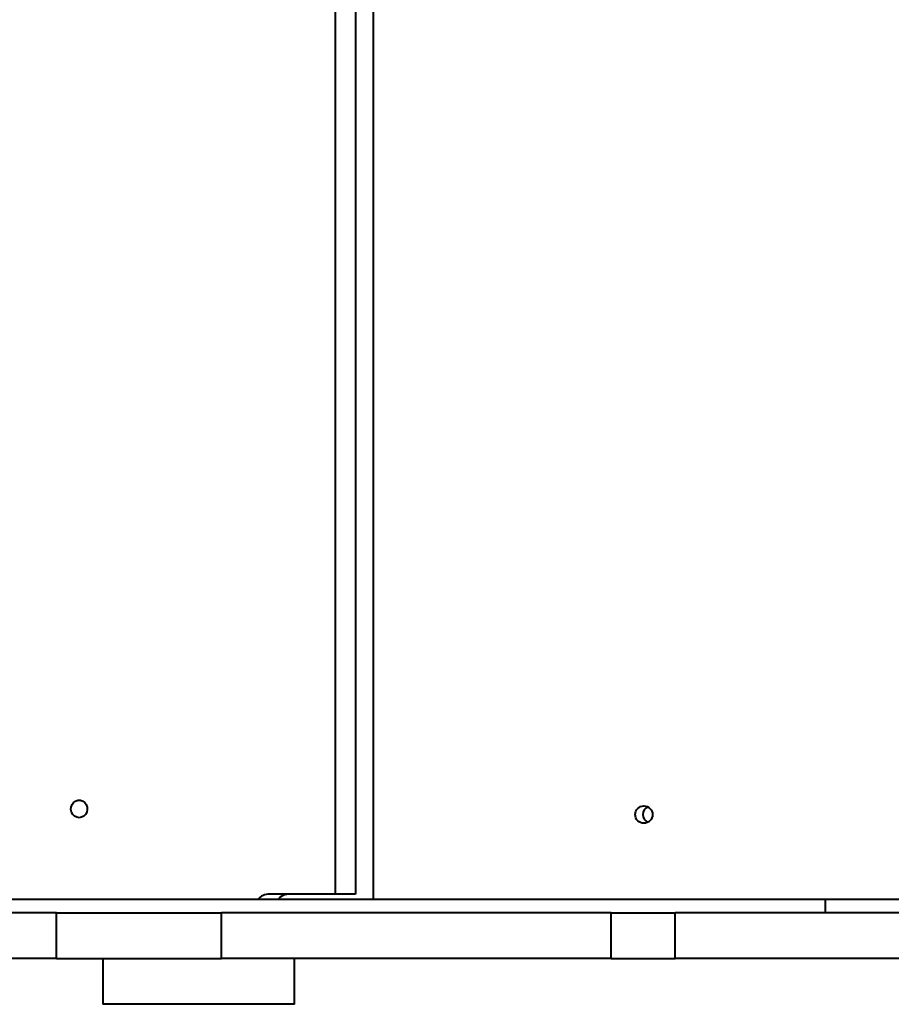
# Model space of a CAD drawing. Units: millimetres. Extents: x 2610 to 25917, y 1375 to 15288.
# Drawn here: x 15258 to 15658, y 10557 to 11008 of the extents above; entities that cross this region are included whole.
import ezdxf

# ---------------------------------------------------------------- set-up
doc = ezdxf.new("R2010")
doc.units = ezdxf.units.MM
doc.layers.add('DiKom', color=7, linetype='Continuous')

msp = doc.modelspace()

# ---------------------------------------------------------------- linework, layer by layer
at = {"layer": 'DiKom', "color": 7, "linetype": 'Continuous', "lineweight": 40}
for p, q in [((15402.713, 11251.053), (15402.713, 10607.602)), ((15411.948, 11251.053), (15411.948, 10607.602)), ((15420.303, 10605.053), (15420.303, 11251.053)), ((15402.713, 10607.602), (15372.643, 10607.602)), ((15411.948, 10607.602), (15402.713, 10607.602)), ((15627.497, 10605.053), (14826.938, 10605.053)), ((15684.074, 10605.053), (15627.497, 10605.053)), ((15627.497, 10599.053), (15627.497, 10605.053)), ((15274.883, 10599.053), (15056.764, 10599.053)), ((15274.883, 10578.053), (15274.883, 10599.053)), ((15274.883, 10599.053), (15350.483, 10599.053)), ((15350.483, 10578.053), (15350.483, 10599.053)), ((15529.208, 10599.053), (15350.483, 10599.053)), ((15529.208, 10578.053), (15529.208, 10599.053)), ((15529.208, 10599.053), (15558.566, 10599.053)), ((15558.566, 10578.053), (15558.566, 10599.053)), ((15701.049, 10599.053), (15558.566, 10599.053)), ((15274.883, 10578.053), (15056.764, 10578.053)), ((15274.883, 10578.053), (15350.483, 10578.053)), ((15296.074, 10578.053), (15296.074, 10557.053)), ((15529.208, 10578.053), (15350.483, 10578.053)), ((15384.074, 10557.053), (15384.074, 10578.053)), ((15529.208, 10578.053), (15558.566, 10578.053)), ((15684.074, 10578.053), (15558.566, 10578.053)), ((15384.074, 10557.053), (15296.074, 10557.053))]:
    msp.add_line(p, q, dxfattribs=at)
at = {"layer": 'DiKom', "color": 7, "linetype": 'Continuous', "lineweight": 40, "flags": 128}
msp.add_lwpolyline([(15285.252, 10642.602), (15284.144, 10642.78), (15283.135, 10643.297), (15282.313, 10644.108), (15281.753, 10645.141), (15281.504, 10646.303), (15281.587, 10647.492), (15281.997, 10648.602), (15282.695, 10649.535), (15283.621, 10650.206), (15284.692, 10650.558), (15285.812, 10650.558), (15286.883, 10650.206), (15287.809, 10649.535), (15288.507, 10648.602), (15288.916, 10647.492), (15289, 10646.303), (15288.751, 10645.141), (15288.191, 10644.108), (15287.369, 10643.297), (15286.36, 10642.78), (15285.252, 10642.602)], dxfattribs=at)
at = {"layer": 'DiKom', "color": 7, "linetype": 'Continuous', "lineweight": 40}
msp.add_circle((15544.239, 10644.03), 3.977, dxfattribs=at)
for centre, radius, start, end in [((15547.795, 10644.053), 4.013, 116.59978, 243.40022), ((15372.701, 10600.264), 7.339, 90.45327, 139.26102), ((15381.936, 10600.264), 7.339, 90.45328, 139.26078)]:
    msp.add_arc(centre, radius, start, end, dxfattribs=at)

doc.saveas('drawing.dxf')
